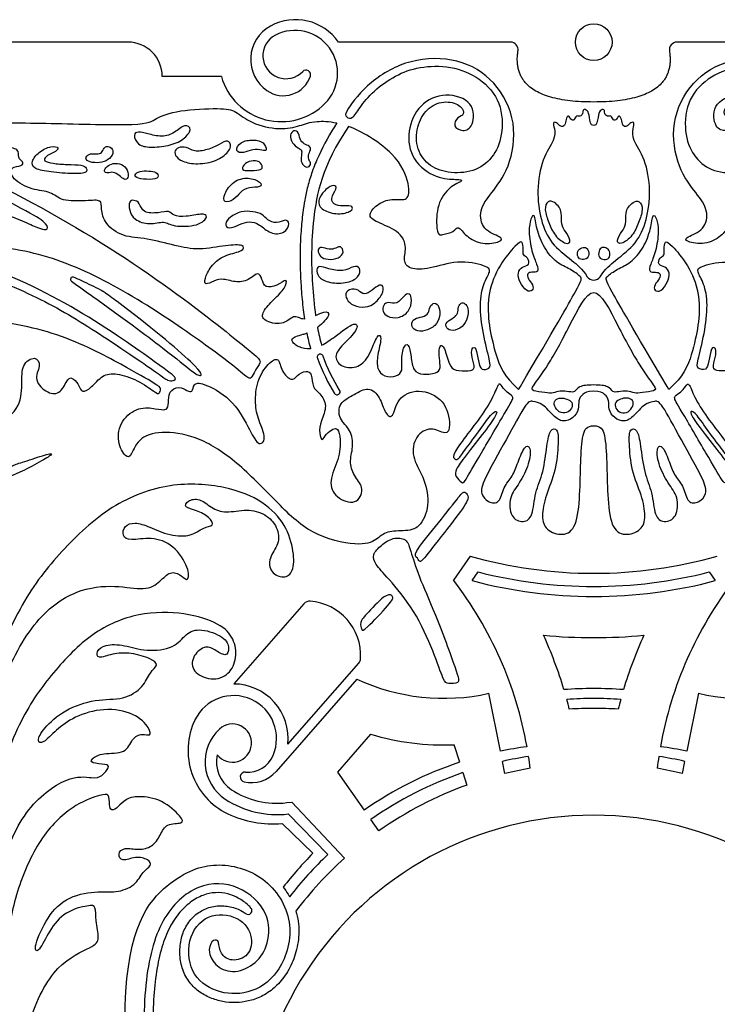
# Model space of a CAD drawing. Units: millimetres. Extents: x -114 to 113, y -105 to 112.
# Drawn here: x -10 to 9, y -67 to -41 of the extents above; entities that cross this region are included whole.
import ezdxf

# ---------------------------------------------------------------- set-up
doc = ezdxf.new("R2010")
doc.units = ezdxf.units.MM
doc.header["$MEASUREMENT"] = 0
doc.layers.add('Layer 03', color=5, linetype='Continuous', true_color=0x0000ff)

msp = doc.modelspace()

# ---------------------------------------------------------------- linework, layer by layer
at = {"layer": 'Layer 03'}
for p, q in [((-7.029, -41.476), (-11.183, -41.476)), ((3.247, -41.476), (-1.37, -41.476)), ((12.335, -41.476), (7.718, -41.476)), ((-4.518, -42.399), (-6.105, -42.399)), ((3.331, -50.667), (3.465, -50.798)), ((3.465, -50.798), (3.513, -50.717)), ((7.5, -50.798), (7.452, -50.717)), ((7.634, -50.667), (7.5, -50.798)), ((2.163, -55.274), (1.713, -55.918)), ((2.217, -55.934), (2.38, -55.701)), ((8.585, -55.701), (8.748, -55.934)), ((-2.302, -56.554), (-4.185, -58.708)), ((-2.731, -60.323), (-0.828, -58.146)), ((-0.883, -58.578), (-3.048, -61.055)), ((2.98, -60.514), (2.669, -58.959)), ((8.295, -58.959), (7.985, -60.514)), ((-0.511, -60.056), (-1.4, -61.073)), ((1.883, -60.81), (1.736, -60.34)), ((3.099, -61.112), (3.034, -60.785)), ((7.866, -61.112), (7.931, -60.785)), ((-1.4, -61.073), (-0.68, -62.094)), ((1.969, -61.086), (2.074, -61.422)), ((-2.76, -61.894), (-2.626, -61.878)), ((-2.626, -61.878), (-1.21, -63.386)), ((-1.655, -63.283), (-2.723, -62.197)), ((-0.287, -62.651), (-0.503, -62.344)), ((-2.888, -62.453), (-2.058, -63.254))]:
    msp.add_line(p, q, dxfattribs=at)
msp.add_circle((5.482, -41.476), 0.493, dxfattribs=at)
for centre, radius, start, end in [((-2.525, -42.281), 1.408, 34.9141, 118.7265), ((-2.712, -41.94), 1.019, 118.7265, 235.1678), ((-2.543, -42.309), 1.148, 315.2896, 117.1139), ((-7.029, -42.399), 0.923, 0, 90), ((-2.784, -41.839), 0.619, 117.1139, 316.6918), ((3.247, -41.681), 0.205, 351.0702, 90), ((7.718, -41.681), 0.205, 90, 188.9298), ((-2.243, -42.348), 0.123, 341.7644, 136.6918), ((-2.913, -41.943), 1.668, 195.8585, 315.2896), ((-2.855, -42.147), 0.767, 235.1678, 341.7644), ((-8.508, -47.845), 0.0616, 66.9288, 235.0661), ((5.482, -47.663), 0.205, 212.7604, 327.2396), ((-7.724, -48.222), 0.0616, 54.2678, 62.0444), ((1.473, -48.626), 3.752, 196.6986, 196.7687), ((-1.862, -49.933), 0.0803, 19.6015, 200.5031), ((-1.41, -50.861), 0.0824, 212.3785, 32.3785), ((5.482, -43.567), 12.169, 254.1713, 270), ((5.482, -43.567), 12.169, 270, 285.8287), ((5.482, -43.567), 12.524, 255.6575, 270), ((5.482, -43.567), 12.524, 270, 284.3425), ((-6.453, -62.203), 10.305, 10.1216, 37.5847), ((5.482, -43.567), 12.791, 255.2076, 270), ((5.482, -43.567), 12.791, 270, 284.7924), ((17.418, -62.203), 10.305, 142.4153, 169.8784), ((-2.147, -56.689), 0.205, 85.7613, 138.8474), ((-2.24, -57.944), 1.464, 356.9748, 85.7613), ((-6.453, -62.203), 11.627, 16.7154, 24.4058), ((5.482, -43.567), 13.897, 264.4347, 270), ((5.482, -43.567), 13.897, 270, 275.5653), ((17.418, -62.203), 11.627, 155.5942, 163.2846), ((-0.983, -58.011), 0.205, 318.8474, 356.9748), ((1.456, -53.532), 5.561, 245.134, 282.6061), ((9.509, -53.532), 5.561, 257.3939, 294.866), ((-4.188, -60.173), 1.464, 354.1069, 89.888), ((5.482, -70.849), 12.017, 90, 93.8176), ((5.482, -70.849), 12.017, 86.1824, 90), ((-4.188, -60.173), 1.153, 336.8595, 154.1543), ((5.482, -70.849), 11.75, 90, 93.5356), ((-6.453, -62.203), 11.627, 14.0288, 15.3695), ((5.482, -70.849), 11.75, 86.4644, 90), ((17.418, -62.203), 11.627, 164.6305, 165.9712), ((5.482, -70.849), 11.484, 90, 93.2728), ((5.482, -70.849), 11.484, 86.7272, 90), ((-3.528, -60.492), 1.885, 154.1543, 244.296), ((-3.755, -60.797), 1.2, 132.8274, 236.7534), ((-4.221, -60.295), 0.514, 217.3822, 132.8274), ((1.456, -53.532), 6.814, 253.2231, 272.3583), ((5.017, -70.26), 9.957, 97.6556, 101.8105), ((5.947, -70.26), 9.957, 78.1895, 82.3444), ((-3.754, -60.797), 0.895, 167.7494, 236.7534), ((-3.806, -60.336), 0.738, 265.2925, 336.8595), ((5.226, -70.548), 10.006, 98.5736, 102.6562), ((-6.453, -62.203), 10.305, 6.8658, 8.6492), ((17.418, -62.203), 10.305, 171.3508, 173.1342), ((5.739, -70.548), 10.006, 77.3438, 81.4264), ((-3.711, -60.476), 0.88, 257.0837, 318.8474), ((5.017, -70.26), 9.957, 108.3507, 124.9037), ((5.482, -70.849), 10.024, 99.7919, 103.7542), ((5.482, -70.849), 10.024, 76.2458, 80.2081), ((-3.877, -61.204), 0.133, 85.2925, 257.0836), ((5.226, -70.548), 10.006, 108.9934, 124.9302), ((-3.025, -59.684), 2.226, 236.7534, 276.8361), ((5.482, -70.849), 10.024, 109.8755, 125.135), ((-3.025, -59.684), 2.531, 236.7534, 276.8361), ((-3.146, -59.697), 2.768, 244.296, 275.3294), ((5.482, -71.436), 9.205, 90, 203.8821), ((5.482, -71.436), 9.205, 336.1179, 90), ((5.017, -70.26), 9.957, 135.2842, 142.24), ((5.226, -70.548), 10.006, 133.4476, 142.2423), ((5.482, -70.849), 10.024, 131.8811, 142.9497), ((-3.798, -64.792), 0.103, 233.5988, 42.3575)]:
    msp.add_arc(centre, radius, start, end, dxfattribs=at)
for points, degree in [([(5.482, -43.084), (3.234, -43.084), (3.449, -41.713)], 2), ([(7.515, -41.713), (7.731, -43.084), (5.482, -43.084)], 2), ([(-4.288, -49.331), (-4.82, -48.907), (-6.712, -47.42), (-10.573, -45.181), (-14.226, -43.619), (-18.532, -42.84), (-22.729, -42.319), (-27.996, -42.941), (-31.575, -44.031), (-35.671, -44.667), (-37.684, -44.027), (-37.99, -43.363), (-37.774, -42.659), (-37.287, -42.524), (-37.341, -42.281), (-38.044, -42.524), (-38.45, -43.227), (-38.261, -44.282), (-37.424, -44.781), (-36.839, -44.879), (-36.894, -44.962), (-37.089, -44.962), (-37.41, -45.157), (-37.354, -45.255), (-36.936, -45.576), (-36.003, -45.617), (-35.236, -45.185), (-34.456, -44.698), (-33.536, -44.586), (-33.383, -44.725), (-33.536, -44.851), (-34.261, -44.893), (-35.055, -45.394), (-35.348, -46.049), (-35.389, -46.593), (-35.236, -46.635), (-35.069, -46.314), (-34.734, -46.161), (-34.233, -46.495), (-33.717, -46.384), (-33.341, -45.966), (-33.16, -46.147), (-33.202, -46.398), (-32.979, -46.509), (-32.993, -46.37), (-32.811, -46.133), (-32.547, -46.049), (-32.505, -45.687), (-31.92, -44.903), (-30.288, -44.059), (-28.523, -43.508), (-26.013, -43.037), (-23.459, -42.734), (-21.034, -42.804), (-20.968, -42.891), (-21.648, -42.944), (-23.365, -43.059), (-27.412, -43.51), (-30.01, -44.462), (-32.478, -46.183), (-32.989, -46.834), (-33.036, -47.748), (-32.865, -48.058), (-32.71, -48.027), (-32.819, -47.624), (-32.586, -46.942), (-31.998, -46.586), (-31.75, -46.493), (-31.471, -46.818), (-30.928, -46.725), (-30.603, -46.353), (-30.494, -45.888), (-30.215, -45.315), (-29.812, -44.927), (-29.642, -44.85), (-29.657, -45.067), (-30.045, -45.423), (-30.262, -45.966), (-30.231, -46.415), (-30.107, -46.415), (-29.921, -46.214), (-29.456, -46.276), (-28.898, -46.043), (-28.666, -45.516), (-28.418, -44.927), (-27.906, -44.307), (-27.364, -43.92), (-26.79, -43.749), (-26.821, -43.935), (-27.55, -44.369), (-28.123, -44.989), (-28.201, -45.64), (-28.108, -45.826), (-27.875, -45.547), (-27.658, -45.485), (-27.1, -45.594), (-26.852, -45.222), (-26.806, -44.943), (-26.666, -45.067), (-26.615, -45.347), (-26.128, -45.237), (-25.611, -44.72), (-24.748, -43.872), (-23.556, -43.417), (-22.41, -43.213), (-21.04, -43.113), (-19.846, -43.058), (-18.168, -43.174), (-16.832, -43.38), (-16.244, -43.571), (-16.53, -43.603), (-17.834, -43.651), (-19.393, -43.587), (-21.684, -43.81), (-23.625, -44.669), (-25.051, -46.086), (-25.341, -47.25), (-25.164, -47.896), (-24.647, -48.138), (-24.194, -47.977), (-24.081, -47.686), (-24.259, -47.476), (-24.469, -47.653), (-24.614, -47.847), (-24.921, -47.75), (-24.97, -47.395), (-24.76, -46.975), (-24.113, -46.716), (-23.742, -46.248), (-23.823, -46.555), (-23.855, -46.894), (-23.677, -47.169), (-23.596, -46.91), (-23.419, -46.636), (-22.902, -46.587), (-22.675, -46.07), (-22.546, -45.311), (-21.981, -44.745), (-21.496, -44.664), (-21.48, -44.907), (-22.11, -45.198), (-22.385, -45.731), (-22.465, -46.264), (-22.304, -46.732), (-21.981, -46.813), (-21.981, -46.716), (-21.948, -46.393), (-21.577, -46.393), (-21.383, -46.49), (-21.108, -46.28), (-20.947, -46.167), (-20.833, -46.296), (-20.817, -46.619), (-20.72, -46.603), (-20.203, -46.393), (-19.702, -45.795), (-19.395, -45.02), (-18.541, -44.321), (-17.172, -43.925), (-15.803, -43.907), (-13.984, -44.207), (-11.678, -45.02), (-9.834, -45.962), (-9.219, -46.308), (-9.142, -46.519), (-9.371, -46.521), (-10.391, -45.999), (-13.037, -45.392), (-14.944, -45.415), (-17.065, -45.892), (-18.972, -46.965), (-19.949, -48.276), (-20.045, -48.919), (-19.806, -48.776), (-19.592, -48.419), (-18.996, -48.443), (-18.4, -48.18), (-18.066, -47.513), (-17.756, -47.132), (-17.59, -47.155), (-17.756, -47.441), (-17.947, -47.751), (-17.995, -48.252), (-17.876, -48.276), (-16.97, -47.99), (-16.541, -47.322), (-16.04, -46.536), (-14.991, -45.964), (-13.847, -45.964), (-13.609, -46.178), (-13.966, -46.321), (-15.015, -46.369), (-15.85, -47.108), (-16.255, -47.942), (-16.35, -48.347), (-15.969, -48.18), (-15.659, -48.228), (-15.015, -48.609), (-14.062, -48.419), (-13.323, -47.727), (-12.06, -46.917), (-10.034, -46.941), (-8.079, -47.584), (-5.962, -48.862), (-4.239, -50.11), (-3.806, -50.51), (-3.714, -50.51), (-3.623, -50.304), (-3.44, -50.065), (-3.52, -49.962), (-3.756, -49.755), (-4.288, -49.331)], 3), ([(-6.49, -43.937), (-6.381, -43.965), (-6.112, -44.04), (-5.765, -43.917), (-5.496, -43.659), (-5.283, -43.804), (-5.518, -44.096), (-5.933, -44.275), (-6.437, -44.309), (-6.774, -44.253), (-6.897, -43.939), (-6.762, -43.872), (-6.598, -43.909), (-6.49, -43.937)], 3), ([(-2.469, -43.887), (-2.435, -43.928), (-2.415, -44.093), (-2.299, -44.217), (-2.137, -44.263), (-2.106, -44.363), (-2.198, -44.518), (-2.167, -44.657), (-2.098, -44.726), (-2.175, -44.858), (-2.33, -44.796), (-2.399, -44.634), (-2.337, -44.394), (-2.407, -44.34), (-2.584, -44.24), (-2.693, -44.016), (-2.615, -43.846), (-2.502, -43.846), (-2.469, -43.887)], 3), ([(-5.466, -44.305), (-5.395, -44.327), (-5.261, -44.432), (-4.891, -44.376), (-4.554, -44.219), (-4.342, -44.073), (-4.218, -44.275), (-4.442, -44.567), (-4.891, -44.746), (-5.406, -44.746), (-5.709, -44.611), (-5.799, -44.421), (-5.686, -44.298), (-5.537, -44.283), (-5.466, -44.305)], 3), ([(-3.925, -44.438), (-3.845, -44.425), (-3.68, -44.342), (-3.411, -44.376), (-3.277, -44.41), (-3.366, -44.152), (-3.647, -44.085), (-4.028, -44.141), (-4.162, -44.421), (-4.005, -44.451), (-3.925, -44.438)], 3), ([(-9.098, -44.288), (-9.197, -44.307), (-9.433, -44.418), (-9.628, -44.688), (-9.582, -44.865), (-9.2, -44.958), (-8.53, -45.014), (-8.112, -45.004), (-8.13, -44.846), (-8.233, -44.772), (-8.661, -44.763), (-9.061, -44.735), (-9.303, -44.669), (-9.256, -44.548), (-9.014, -44.446), (-8.837, -44.307), (-8.999, -44.269), (-9.098, -44.288)], 3), ([(-7.667, -44.325), (-7.692, -44.359), (-7.724, -44.465), (-7.859, -44.483), (-8.036, -44.459), (-8.182, -44.556), (-8.127, -44.691), (-7.846, -44.727), (-7.602, -44.678), (-7.425, -44.52), (-7.419, -44.324), (-7.578, -44.263), (-7.643, -44.292), (-7.667, -44.325)], 3), ([(-3.903, -44.766), (-3.86, -44.72), (-3.725, -44.645), (-3.479, -44.667), (-3.389, -44.847), (-3.479, -44.914), (-3.781, -44.925), (-3.983, -44.925), (-3.946, -44.813), (-3.903, -44.766)], 3), ([(-7.564, -44.988), (-7.519, -44.986), (-7.425, -44.941), (-7.254, -45.057), (-7.126, -45.179), (-7.004, -45.148), (-7.028, -44.898), (-7.181, -44.739), (-7.437, -44.721), (-7.596, -44.807), (-7.694, -44.953), (-7.608, -44.99), (-7.564, -44.988)], 3), ([(-6.412, -44.944), (-6.485, -44.935), (-6.656, -44.922), (-6.851, -45.008), (-6.833, -45.124), (-6.534, -45.167), (-6.186, -45.161), (-6.216, -44.977), (-6.338, -44.953), (-6.412, -44.944)], 3), ([(-4.196, -45.7), (-4.12, -45.647), (-4.018, -45.493), (-3.786, -45.36), (-3.434, -45.382), (-3.434, -45.239), (-3.786, -45.085), (-4.205, -45.195), (-4.458, -45.559), (-4.469, -45.812), (-4.271, -45.753), (-4.196, -45.7)], 3), ([(-1.444, -45.42), (-1.466, -45.485), (-1.618, -45.692), (-1.455, -45.879), (-1.186, -45.871), (-0.982, -45.863), (-0.991, -46.018), (-1.382, -46.123), (-1.821, -45.993), (-1.969, -45.749), (-1.699, -45.39), (-1.487, -45.301), (-1.422, -45.355), (-1.444, -45.42)], 3), ([(-6.723, -45.816), (-6.683, -45.877), (-6.633, -46.07), (-6.192, -46.07), (-5.902, -45.982), (-5.826, -46.146), (-5.474, -46.171), (-5.032, -46.07), (-4.843, -46.133), (-5.108, -46.423), (-5.852, -46.436), (-6.028, -46.259), (-6.444, -46.398), (-6.872, -46.247), (-6.998, -45.982), (-6.998, -45.743), (-6.872, -45.705), (-6.763, -45.755), (-6.723, -45.816)], 3), ([(4.628, -46.358), (4.643, -46.443), (4.713, -46.54), (4.891, -46.816), (4.77, -46.937), (4.421, -46.678), (4.275, -46.321), (4.145, -45.964), (4.243, -45.713), (4.437, -45.77), (4.561, -45.911), (4.626, -46.032), (4.614, -46.273), (4.628, -46.358)], 3), ([(6.337, -46.358), (6.322, -46.443), (6.252, -46.54), (6.073, -46.816), (6.195, -46.937), (6.544, -46.678), (6.69, -46.321), (6.82, -45.964), (6.722, -45.713), (6.528, -45.77), (6.404, -45.911), (6.339, -46.032), (6.351, -46.273), (6.337, -46.358)], 3), ([(-4.273, -46.175), (-4.197, -46.117), (-3.985, -45.999), (-3.665, -46.021), (-3.401, -46.087), (-3.291, -46.253), (-3.037, -46.363), (-2.784, -46.219), (-2.663, -46.319), (-2.806, -46.627), (-3.214, -46.638), (-3.489, -46.352), (-3.775, -46.275), (-4.018, -46.363), (-4.337, -46.517), (-4.436, -46.352), (-4.348, -46.234), (-4.273, -46.175)], 3), ([(3.513, -50.717), (4.431, -49.168), (5.171, -47.875), (5.171, -47.796), (4.847, -47.554), (4.493, -47.426), (4.129, -46.993), (3.941, -46.484), (3.891, -46.041), (3.793, -46.208), (3.724, -46.524), (3.812, -47.124), (3.97, -47.459), (4.009, -47.656), (3.812, -47.647), (3.684, -47.676), (3.704, -47.824), (3.862, -47.991), (3.862, -48.159), (3.675, -48.188), (3.487, -47.913), (3.428, -47.666), (3.556, -47.489), (3.773, -47.479), (3.714, -47.243), (3.576, -47.213), (3.596, -47.046), (3.576, -46.79), (3.418, -46.888), (2.936, -47.45), (2.633, -48.205), (2.643, -48.986), (2.811, -49.738), (3.003, -50.348), (3.331, -50.667)], 3), ([(7.452, -50.717), (6.534, -49.168), (5.794, -47.875), (5.794, -47.796), (6.118, -47.554), (6.472, -47.426), (6.836, -46.993), (7.024, -46.484), (7.074, -46.041), (7.172, -46.208), (7.241, -46.524), (7.152, -47.124), (6.995, -47.459), (6.955, -47.656), (7.152, -47.647), (7.28, -47.676), (7.261, -47.824), (7.103, -47.991), (7.103, -48.159), (7.29, -48.188), (7.477, -47.913), (7.537, -47.666), (7.408, -47.489), (7.192, -47.479), (7.251, -47.243), (7.389, -47.213), (7.369, -47.046), (7.389, -46.79), (7.546, -46.888), (8.029, -47.45), (8.331, -48.205), (8.321, -48.986), (8.153, -49.738), (7.961, -50.348), (7.634, -50.667)], 3), ([(-1.821, -46.987), (-1.765, -46.99), (-1.615, -47.065), (-1.436, -47.005), (-1.311, -46.934), (-1.21, -47.113), (-1.347, -47.285), (-1.674, -47.327), (-1.871, -47.244), (-1.948, -47.047), (-1.877, -46.984), (-1.821, -46.987)], 3), ([(5.327, -47.052), (5.305, -47.008), (5.24, -46.97), (5.078, -47.018), (5.029, -47.164), (5.086, -47.318), (5.248, -47.318), (5.37, -47.237), (5.348, -47.097), (5.327, -47.052)], 3), ([(5.638, -47.052), (5.66, -47.008), (5.725, -46.97), (5.887, -47.018), (5.936, -47.164), (5.879, -47.318), (5.717, -47.318), (5.595, -47.237), (5.617, -47.097), (5.638, -47.052)], 3), ([(-1.634, -47.56), (-1.523, -47.589), (-1.23, -47.649), (-0.956, -47.47), (-0.772, -47.518), (-0.801, -47.792), (-1.17, -47.964), (-1.682, -47.94), (-1.938, -47.768), (-1.968, -47.571), (-1.896, -47.47), (-1.746, -47.53), (-1.634, -47.56)], 3), ([(-0.896, -48.114), (-0.823, -48.138), (-0.737, -48.265), (-0.515, -48.197), (-0.312, -47.988), (-0.146, -47.994), (-0.176, -48.241), (-0.423, -48.542), (-0.737, -48.616), (-1.05, -48.524), (-1.186, -48.333), (-1.174, -48.124), (-0.968, -48.091), (-0.896, -48.114)], 3), ([(-0.027, -48.469), (0.036, -48.469), (0.203, -48.531), (0.389, -48.273), (0.532, -48.202), (0.618, -48.381), (0.532, -48.724), (0.231, -48.91), (-0.083, -48.846), (-0.191, -48.71), (-0.176, -48.531), (-0.091, -48.469), (-0.027, -48.469)], 3), ([(5.482, -50.681), (5.304, -50.681), (5.074, -50.707), (4.969, -50.884), (4.845, -50.866), (4.563, -50.822), (4.396, -50.91), (4.202, -50.892), (3.805, -50.84), (3.814, -50.751), (4.237, -50.205), (4.819, -49.147), (5.277, -48.194), (5.482, -48.194)], 3), ([(5.482, -48.194), (5.688, -48.194), (6.146, -49.147), (6.728, -50.205), (7.151, -50.751), (7.16, -50.84), (6.763, -50.892), (6.569, -50.91), (6.402, -50.822), (6.119, -50.866), (5.996, -50.884), (5.89, -50.707), (5.661, -50.681), (5.482, -50.681)], 3), ([(1.09, -48.585), (1.065, -48.638), (1.06, -48.756), (0.89, -48.863), (0.648, -48.884), (0.562, -49.062), (0.676, -49.24), (0.947, -49.247), (1.245, -49.098), (1.359, -48.849), (1.345, -48.571), (1.21, -48.443), (1.115, -48.533), (1.09, -48.585)], 3), ([(1.855, -48.584), (1.84, -48.635), (1.836, -48.772), (1.737, -48.871), (1.51, -48.984), (1.503, -49.154), (1.687, -49.253), (1.97, -49.133), (2.105, -48.878), (2.119, -48.616), (2.027, -48.481), (1.921, -48.467), (1.869, -48.533), (1.855, -48.584)], 3), ([(-1.938, -49.133), (-1.906, -49.304), (-1.869, -49.467), (-1.824, -49.615)], 3), ([(-2.224, -49.285), (-2.196, -49.426), (-2.162, -49.566), (-2.121, -49.704)], 3), ([(-1.341, -50.817), (-1.507, -50.554), (-1.67, -50.233), (-1.787, -49.906)], 3), ([(-4.1, -52.786), (-3.752, -53.08), (-3.02, -53.836), (-2.133, -54.723), (-0.79, -55.034), (-0.326, -54.839), (-0.101, -54.584), (0.453, -54.614), (0.858, -54.51), (1.097, -53.82), (0.918, -53.131), (0.573, -52.607), (0.678, -52.038), (1.113, -51.777), (1.531, -52.046), (1.651, -51.822), (1.516, -51.061), (0.755, -50.747), (0.187, -51.031), (0.098, -51.613), (-0.126, -51.464), (-0.246, -51.001), (-0.559, -50.702), (-0.948, -50.941), (-1.366, -51.15), (-1.381, -51.598), (-1.022, -51.882), (-0.962, -52.345), (-1.097, -52.778), (-0.933, -53.166), (-0.664, -53.45), (-0.873, -53.927), (-1.47, -53.718), (-1.649, -53.27), (-1.351, -52.673), (-1.301, -52.107), (-1.394, -51.826), (-1.506, -51.854), (-1.712, -51.976), (-1.805, -52.228), (-1.899, -51.985), (-1.854, -51.656), (-1.655, -51.231), (-1.869, -50.885), (-2.08, -50.764), (-2.074, -50.365), (-2.231, -50.279), (-2.505, -50.424), (-2.603, -50.603), (-2.923, -50.328), (-2.958, -49.91), (-3.256, -50.079), (-3.571, -50.557), (-3.624, -51.195), (-3.528, -51.616), (-3.284, -52.152), (-3.533, -52.353), (-3.768, -51.844), (-4.234, -51.019), (-5.067, -50.593), (-5.267, -50.644), (-5.292, -50.895), (-5.425, -50.839), (-5.653, -50.703), (-5.937, -50.847), (-5.93, -51.176), (-5.971, -51.376), (-6.263, -51.319), (-6.731, -51.254), (-7.229, -51.611), (-7.337, -52.222), (-7.068, -52.65), (-6.945, -52.606), (-6.735, -52.055), (-6.05, -51.901), (-5.11, -52.072), (-4.448, -52.492), (-4.1, -52.786)], 3), ([(-1.937, -49.961), (-1.814, -50.293), (-1.641, -50.652), (-1.48, -50.906)], 3), ([(3.103, -51.42), (2.943, -51.691), (2.402, -52.619), (1.988, -53.324), (1.962, -53.315), (1.759, -53.139), (1.759, -52.963), (2.006, -52.628), (2.596, -51.879), (2.887, -51.464), (2.887, -51.359), (2.737, -51.429), (2.402, -51.932), (1.971, -52.487), (1.829, -52.716), (1.724, -52.654), (1.688, -52.557), (2.015, -52.09), (2.517, -51.456), (2.825, -50.927), (2.94, -50.565), (3.046, -50.777), (3.187, -50.909), (3.363, -50.997), (3.263, -51.15), (3.103, -51.42)], 3), ([(7.862, -51.42), (8.022, -51.691), (8.562, -52.619), (8.977, -53.324), (9.003, -53.315), (9.206, -53.139), (9.206, -52.963), (8.959, -52.628), (8.368, -51.879), (8.078, -51.464), (8.078, -51.359), (8.227, -51.429), (8.562, -51.932), (8.994, -52.487), (9.135, -52.716), (9.241, -52.654), (9.276, -52.557), (8.95, -52.09), (8.448, -51.456), (8.139, -50.927), (8.025, -50.565), (7.919, -50.777), (7.778, -50.909), (7.602, -50.997), (7.702, -51.15), (7.862, -51.42)], 3), ([(5.482, -50.851), (5.313, -50.851), (5.171, -50.927), (5.062, -51.09), (5.095, -51.329), (4.943, -51.58), (4.649, -51.688), (4.409, -51.536), (4.116, -51.166), (3.822, -51.112), (3.691, -51.112), (3.147, -52.124), (2.483, -53.299), (2.44, -53.603), (2.636, -53.843), (2.973, -53.876), (3.049, -53.408), (3.31, -53.136), (3.441, -52.777), (3.626, -52.287), (3.8, -52.319), (3.767, -52.787), (3.485, -53.342), (3.202, -53.669), (3.234, -54.256), (3.604, -54.398), (3.854, -54.224), (3.898, -53.549), (4.137, -53.059), (4.224, -52.254), (4.311, -51.852), (4.518, -51.83), (4.54, -52.189), (4.475, -52.994), (4.181, -53.647), (4.072, -54.235), (4.181, -54.583), (4.66, -54.757), (5.03, -54.528), (5.117, -53.625), (5.128, -52.744), (5.171, -51.95), (5.302, -51.775), (5.482, -51.775)], 3), ([(5.482, -51.775), (5.663, -51.775), (5.794, -51.95), (5.837, -52.744), (5.848, -53.625), (5.935, -54.528), (6.305, -54.757), (6.784, -54.583), (6.893, -54.235), (6.784, -53.647), (6.49, -52.994), (6.425, -52.189), (6.447, -51.83), (6.653, -51.852), (6.74, -52.254), (6.827, -53.059), (7.067, -53.549), (7.11, -54.224), (7.361, -54.398), (7.731, -54.256), (7.763, -53.669), (7.48, -53.342), (7.197, -52.787), (7.165, -52.319), (7.339, -52.287), (7.524, -52.777), (7.654, -53.136), (7.916, -53.408), (7.992, -53.876), (8.329, -53.843), (8.525, -53.603), (8.481, -53.299), (7.818, -52.124), (7.274, -51.112), (7.143, -51.112), (6.849, -51.166), (6.555, -51.536), (6.316, -51.688), (6.022, -51.58), (5.87, -51.329), (5.902, -51.09), (5.794, -50.927), (5.652, -50.851), (5.482, -50.851)], 3), ([(4.763, -51.062), (4.709, -51.042), (4.599, -51.013), (4.414, -51.084), (4.414, -51.241), (4.542, -51.427), (4.764, -51.448), (4.906, -51.313), (4.921, -51.134), (4.816, -51.082), (4.763, -51.062)], 3), ([(6.202, -51.062), (6.256, -51.042), (6.365, -51.013), (6.551, -51.084), (6.551, -51.241), (6.422, -51.427), (6.201, -51.448), (6.058, -51.313), (6.044, -51.134), (6.149, -51.082), (6.202, -51.062)], 3), ([(-10.18, -52.928), (-10.2, -52.968), (-10.266, -53.08), (-10.248, -53.145), (-9.988, -53.069), (-9.356, -52.724), (-9.028, -52.537), (-9.113, -52.503), (-9.791, -52.735), (-10.141, -52.836), (-10.159, -52.887), (-10.18, -52.928)], 3), ([(1.802, -53.761), (1.672, -53.925), (1.229, -54.505), (0.598, -55.241), (0.768, -55.323), (0.807, -55.464), (0.922, -55.349), (1.677, -54.377), (2.163, -53.737), (2.086, -53.622), (2.009, -53.52), (1.932, -53.596), (1.802, -53.761)], 3), ([(1.751, -58.24), (1.636, -57.908), (1.192, -56.713), (0.768, -55.805), (0.55, -55.078), (0.465, -54.8), (0.089, -54.763), (-0.226, -54.981), (-0.48, -55.236), (-0.395, -55.49), (-0.08, -55.817), (0.683, -56.713), (1.204, -57.888), (1.458, -58.663), (1.555, -58.7), (1.882, -58.7), (1.866, -58.571), (1.751, -58.24)], 3), ([(-0.11, -56.347), (0.014, -56.27), (0.116, -56.372), (0.065, -56.5), (-0.703, -57.306), (-0.741, -57.268), (-0.818, -57.063), (-0.626, -56.833), (-0.234, -56.424), (-0.11, -56.347)], 3)]:
    msp.add_open_spline(points, degree=degree, dxfattribs=at)
for points, knots in [([(-1.103, -43.25), (-1, -43.087), (-0.556, -42.518), (0.545, -41.9), (1.862, -41.887), (2.869, -42.491), (3.447, -43.633), (3.232, -44.896), (2.708, -45.554), (2.391, -45.986), (2.485, -46.528), (3.037, -46.715), (3.024, -46.838), (2.487, -46.924), (2.041, -46.698), (1.835, -46.367), (1.741, -46.584), (1.485, -46.625), (1.301, -46.678), (1.243, -46.344), (1.287, -45.741), (1.686, -45.296), (2.023, -45.193), (1.838, -45.152), (1.274, -45.162), (0.575, -44.659), (0.452, -43.859), (0.781, -43.122), (1.499, -42.804), (2.3, -43.071), (2.259, -43.769), (1.961, -43.892), (1.684, -43.738), (1.828, -43.471), (2.023, -43.44), (1.961, -43.184), (1.52, -43.027), (1.031, -43.201), (0.74, -43.669), (0.682, -44.285), (1.011, -44.798), (1.546, -45.003), (2.27, -44.982), (2.782, -44.6), (3.049, -44.015), (3.025, -43.075), (2.446, -42.418), (1.648, -42.098), (0.781, -42.126), (0.155, -42.357), (-0.437, -42.779), (-0.833, -43.261), (-0.988, -43.55), (-1.173, -43.498), (-1.206, -43.413), (-1.103, -43.25)], [0, 0, 0, 0, 0.314098, 0.628196, 0.942295, 1.256393, 1.570491, 1.884589, 2.198687, 2.512786, 2.826884, 3.140982, 3.45508, 3.769178, 4.083276, 4.397375, 4.711473, 5.025571, 5.1512, 5.339669, 5.653767, 5.967866, 6.281964, 6.596062, 6.91016, 7.224258, 7.538357, 7.852455, 8.166553, 8.480651, 8.794749, 9.108847, 9.422946, 9.737044, 10.051142, 10.36524, 10.679338, 10.993437, 11.307535, 11.621633, 11.935731, 12.249829, 12.563928, 12.878026, 13.192124, 13.506222, 13.82032, 14.134418, 14.448517, 14.762615, 15.076713, 15.390811, 15.704909, 16.019008, 16.333106, 16.333106, 16.333106, 16.333106]), ([(12.068, -43.25), (11.965, -43.087), (11.521, -42.518), (10.419, -41.9), (9.103, -41.887), (8.095, -42.491), (7.518, -43.633), (7.733, -44.896), (8.257, -45.554), (8.574, -45.986), (8.48, -46.528), (7.928, -46.715), (7.941, -46.838), (8.477, -46.924), (8.923, -46.698), (9.13, -46.367), (9.223, -46.584), (9.48, -46.625), (9.664, -46.678), (9.722, -46.344), (9.678, -45.741), (9.279, -45.296), (8.942, -45.193), (9.126, -45.152), (9.691, -45.162), (10.389, -44.659), (10.513, -43.859), (10.184, -43.122), (9.465, -42.804), (8.665, -43.071), (8.706, -43.769), (9.004, -43.892), (9.281, -43.738), (9.137, -43.471), (8.942, -43.44), (9.004, -43.184), (9.445, -43.027), (9.934, -43.201), (10.224, -43.669), (10.282, -44.285), (9.954, -44.798), (9.419, -45.003), (8.695, -44.982), (8.183, -44.6), (7.916, -44.015), (7.94, -43.075), (8.519, -42.418), (9.316, -42.098), (10.184, -42.126), (10.81, -42.357), (11.402, -42.779), (11.798, -43.261), (11.952, -43.55), (12.138, -43.498), (12.17, -43.413), (12.068, -43.25)], [0, 0, 0, 0, 0.314098, 0.628196, 0.942295, 1.256393, 1.570491, 1.884589, 2.198687, 2.512786, 2.826884, 3.140982, 3.45508, 3.769178, 4.083276, 4.397375, 4.711473, 5.025571, 5.1512, 5.339669, 5.653767, 5.967866, 6.281964, 6.596062, 6.91016, 7.224258, 7.538357, 7.852455, 8.166553, 8.480651, 8.794749, 9.108847, 9.422946, 9.737044, 10.051142, 10.36524, 10.679338, 10.993437, 11.307535, 11.621633, 11.935731, 12.249829, 12.563928, 12.878026, 13.192124, 13.506222, 13.82032, 14.134418, 14.448517, 14.762615, 15.076713, 15.390811, 15.704909, 16.019008, 16.333106, 16.333106, 16.333106, 16.333106]), ([(-2.288, -48.91), (-2.315, -48.911), (-2.417, -48.9), (-2.558, -48.772), (-2.866, -49.102), (-3.412, -48.963), (-3.443, -48.723), (-3.098, -48.378), (-2.791, -48.074), (-2.733, -47.794), (-3.014, -48.026), (-3.361, -48.084), (-3.419, -47.843), (-3.526, -47.62), (-3.777, -47.881), (-4.144, -47.939), (-4.521, -47.794), (-4.791, -47.939), (-4.994, -47.997), (-4.947, -47.764), (-4.749, -47.408), (-4.393, -47.171), (-3.906, -47.092), (-3.892, -46.907), (-4.352, -46.921), (-5.135, -47.07), (-5.733, -46.951), (-6.534, -46.73), (-7.165, -46.719), (-7.662, -46.355), (-7.754, -45.928), (-7.716, -45.699), (-8.109, -45.735), (-8.837, -45.759), (-9.075, -45.473), (-9.588, -45.461), (-10.172, -45.151), (-10.19, -44.803), (-9.853, -44.815), (-9.828, -44.683), (-9.991, -44.598), (-9.931, -44.333), (-10.341, -44.285), (-11.401, -44.369), (-12.016, -44.321), (-12.112, -43.96), (-12.172, -43.827), (-12.931, -43.731), (-13.449, -43.466), (-13.506, -43.345), (-12.621, -43.357), (-12.079, -43.454), (-11.116, -43.643), (-9.238, -43.643), (-6.485, -43.735), (-6.347, -43.529), (-5.7, -43.295), (-4.489, -43.24), (-4.131, -43.308), (-3.745, -43.666), (-2.934, -43.847), (-2.383, -43.723), (-2.078, -43.589), (-1.628, -43.599), (-1.414, -43.646)], [107.121302, 107.121302, 107.121302, 107.121302, 107.203438, 107.445073, 107.686708, 107.928343, 108.169978, 108.411613, 108.653248, 108.894883, 109.136518, 109.378153, 109.619788, 109.861423, 110.103058, 110.344693, 110.586328, 110.827963, 111.069598, 111.311233, 111.552868, 111.794503, 112.036138, 112.277773, 112.519408, 112.761044, 113.002679, 113.244314, 113.485949, 113.727584, 113.969219, 114.210854, 114.452489, 114.694124, 114.935759, 115.177394, 115.419029, 115.660664, 115.902299, 116.143934, 116.385569, 116.627204, 116.868839, 117.110474, 117.352109, 117.593744, 117.835379, 118.077014, 118.318649, 118.560284, 118.801919, 119.043554, 119.285189, 119.526824, 119.768459, 120.010094, 120.251729, 120.493364, 120.734999, 120.976634, 121.218269, 121.459904, 121.701539, 121.860446, 121.860446, 121.860446, 121.860446]), ([(5.482, -43.716), (5.39, -43.716), (5.368, -43.471), (5.327, -43.295), (5.177, -43.268), (5.205, -43.39), (5.11, -43.499), (5.014, -43.417), (4.96, -43.594), (4.865, -43.567), (4.811, -43.417), (4.729, -43.539), (4.716, -43.73), (4.593, -43.757), (4.485, -43.621), (4.376, -43.621), (4.43, -43.784), (4.457, -44.083), (4.091, -44.586), (3.941, -45.469), (4.05, -46.27), (4.322, -46.895), (4.826, -47.274), (5.177, -47.568), (5.31, -47.774)], [53.036229, 53.036229, 53.036229, 53.036229, 53.206299, 53.376368, 53.546437, 53.716507, 53.886576, 54.056645, 54.226714, 54.396784, 54.566853, 54.736922, 54.906992, 55.077061, 55.24713, 55.417199, 55.587269, 55.757338, 55.927407, 56.097477, 56.267546, 56.437615, 56.607685, 56.72463, 56.72463, 56.72463, 56.72463]), ([(5.655, -47.774), (5.788, -47.568), (6.139, -47.274), (6.643, -46.895), (6.915, -46.27), (7.024, -45.469), (6.874, -44.586), (6.507, -44.083), (6.535, -43.784), (6.589, -43.621), (6.48, -43.621), (6.372, -43.757), (6.249, -43.73), (6.236, -43.539), (6.154, -43.417), (6.1, -43.567), (6.005, -43.594), (5.95, -43.417), (5.855, -43.499), (5.76, -43.39), (5.787, -43.268), (5.638, -43.295), (5.597, -43.471), (5.575, -43.716), (5.482, -43.716)], [56.924434, 56.924434, 56.924434, 56.924434, 57.041379, 57.211448, 57.381517, 57.551586, 57.721656, 57.891725, 58.061794, 58.231864, 58.401933, 58.572002, 58.742071, 58.912141, 59.08221, 59.252279, 59.422349, 59.592418, 59.762487, 59.932556, 60.102626, 60.272695, 60.442764, 60.612834, 60.612834, 60.612834, 60.612834]), ([(-1.414, -43.646), (-1.597, -43.928), (-1.839, -44.355), (-2.077, -44.937), (-2.199, -45.335), (-2.28, -45.704), (-2.339, -46.104), (-2.385, -46.573), (-2.409, -47.113), (-2.4, -47.633), (-2.371, -48.146), (-2.334, -48.559), (-2.3, -48.827), (-2.288, -48.91)], [104.458434, 104.458434, 104.458434, 104.458434, 104.949682, 105.174174, 105.375885, 105.558572, 105.725193, 105.966905, 106.247247, 106.514808, 106.727291, 106.998173, 107.121302, 107.121302, 107.121302, 107.121302]), ([(-1.104, -43.739), (-1.815, -44.806), (-2.113, -46.325), (-2.104, -47.668), (-2.026, -48.54), (-1.989, -48.813)], [203.794704, 203.794704, 203.794704, 203.794704, 204.793527, 205.79235, 206.27804, 206.27804, 206.27804, 206.27804]), ([(-1.824, -49.615), (-1.709, -49.555), (-1.412, -49.346), (-0.871, -48.927), (-0.836, -49.202), (-1.271, -49.602), (-1.523, -49.923), (-1.283, -50.232), (-0.824, -50.222), (-0.532, -49.91), (-0.318, -49.268), (-0.191, -49.382), (-0.336, -49.892), (-0.346, -50.256), (-0.149, -50.474), (0.205, -50.464), (0.361, -50.287), (0.309, -50.1), (0.361, -49.632), (0.517, -49.54), (0.579, -49.917), (0.631, -50.319), (0.881, -50.412), (1.339, -50.365), (1.369, -50.171), (1.327, -49.9), (1.338, -49.585), (1.472, -49.626), (1.606, -50.183), (1.742, -50.296), (2.151, -50.316), (2.317, -50.254), (2.202, -49.935), (2.192, -49.665), (2.327, -49.654), (2.389, -50.06), (2.452, -50.31), (2.712, -50.237), (2.712, -50.091), (2.571, -49.566), (2.52, -49.301), (2.469, -49.035), (2.407, -48.498), (2.512, -47.938), (2.731, -47.623), (2.641, -47.483), (1.815, -47.309), (1.054, -47.587), (0.512, -47.577), (0.354, -47.346), (0.481, -46.937), (0.254, -46.534), (-0.371, -46.306), (-0.621, -46.125), (-0.291, -45.784), (0.106, -45.659), (0.504, -45.761), (0.561, -45.341), (0.225, -44.477), (-0.696, -43.896), (-1.087, -43.745), (-1.104, -43.739)], [190.329643, 190.329643, 190.329643, 190.329643, 190.493819, 190.735454, 190.977089, 191.218724, 191.460359, 191.701994, 191.943629, 192.185264, 192.426899, 192.668534, 192.910169, 193.151804, 193.393439, 193.635074, 193.876709, 194.118344, 194.359979, 194.601614, 194.843249, 195.084884, 195.32652, 195.568155, 195.80979, 196.051425, 196.29306, 196.534695, 196.77633, 197.017965, 197.2596, 197.501235, 197.74287, 197.984505, 198.22614, 198.467775, 198.70941, 198.951045, 199.19268, 199.434315, 199.434315, 199.434315, 199.67595, 199.917585, 200.15922, 200.400855, 200.64249, 200.884125, 201.12576, 201.367395, 201.60903, 201.850665, 202.0923, 202.333935, 202.57557, 202.817205, 203.05884, 203.300475, 203.54211, 203.783745, 203.794704, 203.794704, 203.794704, 203.794704]), ([(12.789, -49.615), (12.674, -49.555), (12.377, -49.346), (11.835, -48.927), (11.801, -49.202), (12.236, -49.602), (12.488, -49.923), (12.247, -50.232), (11.789, -50.222), (11.497, -49.91), (11.282, -49.268), (11.156, -49.382), (11.301, -49.892), (11.311, -50.256), (11.114, -50.474), (10.76, -50.464), (10.604, -50.287), (10.656, -50.1), (10.604, -49.632), (10.448, -49.54), (10.385, -49.917), (10.334, -50.319), (10.084, -50.412), (9.626, -50.365), (9.596, -50.171), (9.638, -49.9), (9.626, -49.585), (9.493, -49.626), (9.358, -50.183), (9.223, -50.296), (8.814, -50.316), (8.648, -50.254), (8.763, -49.935), (8.773, -49.665), (8.638, -49.654), (8.575, -50.06), (8.513, -50.31), (8.253, -50.237), (8.253, -50.091), (8.394, -49.566), (8.445, -49.301), (8.496, -49.035), (8.558, -48.498), (8.453, -47.938), (8.234, -47.623), (8.324, -47.483), (9.15, -47.309), (9.911, -47.587), (10.453, -47.577), (10.611, -47.346), (10.484, -46.937), (10.711, -46.534), (11.335, -46.306), (11.585, -46.125), (11.256, -45.784), (10.858, -45.659), (10.461, -45.761), (10.404, -45.341), (10.739, -44.477), (11.661, -43.896), (12.052, -43.745), (12.069, -43.739)], [190.329643, 190.329643, 190.329643, 190.329643, 190.493819, 190.735454, 190.977089, 191.218724, 191.460359, 191.701994, 191.943629, 192.185264, 192.426899, 192.668534, 192.910169, 193.151804, 193.393439, 193.635074, 193.876709, 194.118344, 194.359979, 194.601614, 194.843249, 195.084884, 195.32652, 195.568155, 195.80979, 196.051425, 196.29306, 196.534695, 196.77633, 197.017965, 197.2596, 197.501235, 197.74287, 197.984505, 198.22614, 198.467775, 198.70941, 198.951045, 199.19268, 199.434315, 199.434315, 199.434315, 199.67595, 199.917585, 200.15922, 200.400855, 200.64249, 200.884125, 201.12576, 201.367395, 201.60903, 201.850665, 202.0923, 202.333935, 202.57557, 202.817205, 203.05884, 203.300475, 203.54211, 203.783745, 203.794704, 203.794704, 203.794704, 203.794704]), ([(-11.787, -47.415), (-11.265, -47.581), (-9.922, -48.09), (-8.548, -48.792), (-6.786, -49.979), (-6.161, -50.412), (-5.949, -50.575), (-5.805, -50.575), (-5.699, -50.498), (-5.884, -50.361), (-6.32, -50.048), (-6.756, -49.735), (-8.314, -48.62), (-10.273, -47.677), (-11.418, -47.285), (-11.5, -47.258)], [77.426423, 77.426423, 77.426423, 77.426423, 77.695114, 78.163046, 78.630978, 79.098911, 79.566843, 80.034775, 80.502707, 80.970639, 80.970639, 80.970639, 81.438572, 81.906504, 81.942099, 81.942099, 81.942099, 81.942099]), ([(-7.696, -48.167), (-7.858, -48.081), (-8.119, -47.95), (-8.385, -47.83), (-8.484, -47.788)], [54.5921858, 54.5921858, 54.5921858, 54.5921858, 54.8610077, 55.0187301, 55.0187301, 55.0187301, 55.0187301]), ([(-8.544, -47.895), (-8.347, -48.033), (-7.387, -48.715), (-5.847, -49.858), (-5.316, -50.312), (-5.082, -50.467), (-4.99, -50.39), (-5.346, -50.053), (-5.703, -49.715), (-6.569, -48.989), (-7.563, -48.262), (-7.689, -48.172)], [55.106767, 55.106767, 55.106767, 55.106767, 55.265419, 55.900728, 56.536037, 57.171346, 57.806655, 57.806655, 57.806655, 58.441964, 58.532215, 58.532215, 58.532215, 58.532215]), ([(-1.989, -48.813), (-1.91, -48.777), (-1.708, -48.684), (-1.555, -48.766), (-1.797, -49.031), (-1.932, -49.129), (-1.938, -49.133)], [206.2780403, 206.2780403, 206.2780403, 206.2780403, 206.4395776, 206.6812126, 206.9228477, 206.9333209, 206.9333209, 206.9333209, 206.9333209]), ([(-11.454, -51.459), (-11.375, -51.446), (-11.185, -51.431), (-10.957, -51.263), (-10.928, -51.515), (-10.868, -51.81), (-10.667, -51.871), (-9.912, -51.345), (-9.864, -50.643), (-9.891, -50.115), (-9.498, -49.879), (-9.348, -50.158), (-9.583, -50.545), (-9.171, -50.932), (-8.824, -50.929), (-8.634, -50.457), (-8.488, -50.501), (-8.323, -50.704), (-8.273, -50.905), (-8.003, -50.759), (-7.721, -50.403), (-7.352, -50.347), (-6.759, -50.542), (-6.261, -50.9), (-6.191, -50.936), (-6.122, -50.776), (-6.224, -50.688), (-6.782, -50.364), (-7.221, -50.124), (-7.66, -49.883), (-8.856, -49.247), (-11.105, -48.839), (-13.051, -49.027), (-14.199, -49.383), (-14.65, -49.6)], [39.279576, 39.279576, 39.279576, 39.279576, 39.511307, 39.842283, 40.17326, 40.504236, 40.835213, 41.166189, 41.497166, 41.828142, 42.159119, 42.490095, 42.821072, 43.152048, 43.483025, 43.814002, 44.144978, 44.475955, 44.806931, 45.137908, 45.468884, 45.799861, 46.130837, 46.461814, 46.79279, 47.123767, 47.454743, 47.78572, 47.78572, 47.78572, 48.116696, 48.447673, 48.778649, 49.031644, 49.031644, 49.031644, 49.031644]), ([(-2.12, -49.709), (-2.233, -49.719), (-2.487, -49.668), (-2.73, -49.417), (-2.43, -49.358), (-2.258, -49.298), (-2.224, -49.285)], [-12.5517858, -12.5517858, -12.5517858, -12.5517858, -12.3775907, -12.1359557, -11.8943207, -11.8342507, -11.8342507, -11.8342507, -11.8342507]), ([(-12.145, -60.434), (-12.091, -60.653), (-11.932, -61.366), (-11.678, -62.655), (-11.504, -63.385), (-11.325, -63.902), (-11.291, -64.732), (-11.12, -66.586), (-10.824, -68.458), (-10.43, -70.158), (-9.979, -71.823), (-9.46, -73.32), (-8.641, -75.127), (-8.017, -76.343), (-7.336, -77.447), (-7.286, -77.461), (-7.174, -77.395), (-7.168, -77.363), (-7.379, -77.02), (-7.59, -76.678), (-8.44, -75.338), (-9.533, -72.71), (-10.083, -70.248), (-9.756, -67.66), (-8.94, -66.17), (-7.913, -65.746), (-7.783, -65.577), (-7.899, -65.044), (-7.884, -64.655), (-8.043, -64.64), (-8.721, -64.799), (-9.153, -65.332), (-9.413, -65.924), (-9.592, -65.869), (-9.254, -65.045), (-8.739, -64.431), (-7.86, -64.251), (-7.355, -64.331), (-6.807, -64.12), (-6.637, -63.73), (-6.374, -63.592), (-6.455, -63.416), (-6.829, -63.319), (-7.19, -63.504), (-7.317, -63.265), (-7.138, -63.082), (-6.737, -63.178), (-6.369, -63.089), (-6.147, -62.769), (-6.007, -62.434), (-5.528, -62.468), (-5.56, -62.302), (-6.102, -61.796), (-6.775, -61.706), (-7.099, -61.793), (-7.286, -62.019), (-7.484, -62.137), (-7.525, -61.965), (-7.528, -61.646), (-7.713, -61.679), (-8.377, -61.877), (-9.314, -62.66), (-9.992, -64.1), (-10.304, -65.549), (-10.373, -67.057), (-10.321, -68.753), (-10.168, -69.838), (-10.195, -69.894), (-10.31, -69.808), (-10.501, -68.45), (-10.697, -67.107), (-10.788, -65.515), (-10.522, -63.75), (-9.844, -62.035), (-8.595, -61.127), (-7.941, -61.248), (-7.723, -61.2), (-7.506, -60.921), (-7.59, -60.861), (-8.038, -60.837), (-8.014, -60.716), (-7.723, -60.546), (-7.06, -60.591), (-6.925, -60.16), (-6.636, -60.021), (-6.41, -60.12), (-6.415, -59.922), (-6.827, -59.474), (-7.676, -59.332), (-8.488, -59.584), (-8.962, -59.942), (-9.315, -60.329), (-9.488, -60.263), (-9.318, -59.914), (-8.743, -59.387), (-7.888, -59.099), (-7.126, -59.144), (-6.597, -58.793), (-6.438, -58.375), (-6.191, -58.202), (-6.376, -58.031), (-6.951, -57.859), (-7.453, -57.885), (-7.851, -58.057), (-7.883, -57.83), (-7.657, -57.638), (-7.128, -57.65), (-6.549, -57.847), (-5.75, -57.754), (-5.477, -57.339), (-5.093, -57.195), (-4.41, -57.443), (-4.286, -57.755), (-4.383, -57.999), (-4.7, -57.776), (-4.968, -57.661), (-5.318, -57.976), (-5.313, -58.385), (-4.792, -58.642), (-4.288, -58.47), (-4.093, -58.003), (-4.162, -57.489), (-4.532, -57.082), (-5.465, -56.779), (-6.738, -56.766), (-8.005, -57.287), (-9.057, -58.401), (-9.913, -59.566), (-10.675, -61.623), (-10.926, -63.853), (-10.893, -65.497), (-10.971, -65.523), (-11.088, -65.119), (-11.158, -63.151), (-11.029, -60.902), (-10.443, -58.545), (-9.434, -56.795), (-8.259, -56.089), (-7.218, -56.065), (-6.481, -56.216), (-6.113, -55.904), (-5.858, -55.648), (-5.538, -55.828), (-5.42, -55.967), (-5.359, -55.631), (-5.794, -54.952), (-6.404, -54.752), (-6.986, -54.872), (-7.188, -54.742), (-7.133, -54.451), (-6.842, -54.356), (-6.471, -54.475), (-5.9, -54.74), (-5.307, -54.752), (-5.008, -54.487), (-4.691, -54.477), (-4.83, -54.229), (-5.182, -54.041), (-5.531, -53.975), (-5.442, -53.779), (-5.098, -53.703), (-4.801, -53.983), (-4.407, -54.136), (-3.829, -53.998), (-3.323, -54.134), (-2.995, -54.482), (-2.948, -54.962), (-3.264, -55.318), (-3.205, -55.732), (-2.837, -55.888), (-2.57, -55.709), (-2.557, -55.179), (-2.773, -54.43), (-3.357, -53.806), (-4.364, -53.381), (-5.881, -53.273), (-7.485, -53.855), (-8.856, -55.151), (-9.884, -56.452), (-10.791, -58.57), (-11.246, -60.714), (-11.391, -62.568), (-11.343, -63.102), (-11.476, -62.969), (-11.636, -61.981), (-11.845, -61.006), (-11.913, -60.355), (-11.926, -60.196)], [212.749656, 212.749656, 212.749656, 212.749656, 212.925715, 213.309665, 213.693615, 214.077565, 214.461515, 214.845466, 215.229416, 215.613366, 215.997316, 216.381266, 216.765216, 217.149166, 217.533116, 217.917066, 218.301017, 218.684967, 218.684967, 218.684967, 219.068917, 219.452867, 219.836817, 220.220767, 220.604717, 220.988667, 221.372617, 221.756568, 222.140518, 222.524468, 222.908418, 223.292368, 223.676318, 224.060268, 224.444218, 224.828169, 225.212119, 225.596069, 225.980019, 226.363969, 226.747919, 227.131869, 227.515819, 227.899769, 228.28372, 228.66767, 229.05162, 229.43557, 229.81952, 230.20347, 230.58742, 230.97137, 231.35532, 231.739271, 232.123221, 232.507171, 232.891121, 233.275071, 233.659021, 234.042971, 234.426921, 234.810872, 235.194822, 235.578772, 235.962722, 236.346672, 236.730622, 237.114572, 237.498522, 237.882472, 238.266423, 238.650373, 239.034323, 239.418273, 239.802223, 240.186173, 240.570123, 240.954073, 241.338023, 241.721974, 242.105924, 242.489874, 242.873824, 243.257774, 243.641724, 244.025674, 244.409624, 244.793575, 245.177525, 245.561475, 245.945425, 246.329375, 246.713325, 247.097275, 247.481225, 247.865175, 248.249126, 248.633076, 249.017026, 249.400976, 249.784926, 250.168876, 250.552826, 250.936776, 251.320727, 251.704677, 252.088627, 252.472577, 252.856527, 253.240477, 253.624427, 254.008377, 254.392327, 254.776278, 255.160228, 255.544178, 255.928128, 256.312078, 256.696028, 257.079978, 257.463928, 257.847878, 258.231829, 258.615779, 258.999729, 259.383679, 259.767629, 260.151579, 260.535529, 260.919479, 261.30343, 261.68738, 262.07133, 262.45528, 262.83923, 263.22318, 263.60713, 263.99108, 264.37503, 264.758981, 265.142931, 265.526881, 265.910831, 266.294781, 266.678731, 267.062681, 267.446631, 267.830581, 268.214532, 268.598482, 268.982432, 269.366382, 269.750332, 270.134282, 270.518232, 270.902182, 271.286133, 271.670083, 272.054033, 272.437983, 272.821933, 273.205883, 273.589833, 273.973783, 274.357733, 274.741684, 275.125634, 275.509584, 275.893534, 276.277484, 276.661434, 277.045384, 277.429334, 277.813284, 278.197235, 278.581185, 278.965135, 279.349085, 279.733035, 280.116985, 280.500935, 280.884885, 281.268836, 281.652786, 282.036736, 282.420686, 282.542596, 282.542596, 282.542596, 282.542596]), ([(-2.853, -77.554), (-6.876, -72.124), (-7.537, -65.649), (-5.79, -63.817), (-4.6, -63.435), (-3.241, -63.85), (-2.476, -65.176), (-2.958, -66.567), (-3.8, -67.065), (-4.668, -67.019), (-5.395, -66.505), (-5.442, -65.417), (-4.81, -64.809), (-3.929, -64.968), (-3.608, -65.63), (-3.87, -66.114), (-4.368, -66.151), (-4.582, -65.865), (-4.582, -65.549), (-4.787, -65.589), (-4.889, -65.906), (-4.672, -66.311), (-4.162, -66.503), (-3.562, -66.224), (-3.246, -65.712), (-3.191, -64.851), (-4.02, -64.066), (-5.144, -64.007), (-6.179, -64.937), (-6.622, -66.668), (-6.611, -69.152), (-5.912, -71.832), (-4.521, -74.69), (-2.995, -77.06), (-2.575, -77.646)], [306.686547, 306.686547, 306.686547, 306.686547, 307.474404, 308.262262, 309.050119, 309.837976, 310.625834, 311.413691, 312.201549, 312.989406, 313.777264, 314.565121, 315.352979, 316.140836, 316.928694, 317.716551, 318.504409, 319.292266, 320.080124, 320.867981, 321.655839, 322.443696, 323.231554, 324.019411, 324.807268, 325.595126, 326.382983, 327.170841, 327.958698, 328.746556, 329.534413, 330.322271, 331.110128, 331.830207, 331.830207, 331.830207, 331.830207]), ([(-2.854, -64.163), (-2.808, -64.224), (-2.75, -64.309), (-2.698, -64.398), (-2.685, -64.421)], [435.8418385, 435.8418385, 435.8418385, 435.8418385, 435.9535879, 435.9920978, 435.9920978, 435.9920978, 435.9920978]), ([(-3.722, -64.723), (-3.745, -64.698), (-3.847, -64.594), (-4.027, -64.465), (-4.298, -64.346), (-4.594, -64.293), (-4.879, -64.331), (-5.102, -64.416), (-5.335, -64.547), (-5.615, -64.793), (-5.9, -65.198), (-6.114, -65.725), (-6.261, -66.363), (-6.345, -67.11), (-6.366, -67.949), (-6.31, -68.856), (-6.108, -70.164), (-5.701, -71.509), (-5.115, -72.892), (-4.578, -73.959), (-4.059, -74.878), (-3.491, -75.822), (-3.006, -76.589), (-2.556, -77.259), (-2.361, -77.536), (-2.273, -77.653)], [448.185432, 448.185432, 448.185432, 448.185432, 448.234838, 448.397694, 448.505947, 448.666824, 448.832482, 448.920331, 449.014426, 449.223408, 449.460794, 449.732738, 450.049842, 450.417148, 450.829685, 451.275417, 451.744394, 452.761529, 453.323156, 453.938936, 454.506341, 454.866691, 455.549977, 455.832108, 456.045825, 456.045825, 456.045825, 456.045825]), ([(-2.518, -64.81), (-2.512, -64.83), (-2.479, -64.941), (-2.439, -65.148), (-2.428, -65.519), (-2.511, -65.961), (-2.717, -66.428), (-3, -66.801), (-3.339, -67.059), (-3.692, -67.205), (-4.046, -67.269), (-4.393, -67.259), (-4.68, -67.189), (-4.954, -67.075), (-5.217, -66.907), (-5.426, -66.663), (-5.541, -66.427), (-5.599, -66.233), (-5.629, -66.033), (-5.636, -65.763), (-5.593, -65.503), (-5.495, -65.263), (-5.365, -65.05), (-5.145, -64.833), (-4.868, -64.704), (-4.576, -64.653), (-4.276, -64.672), (-4.018, -64.768), (-3.889, -64.852), (-3.859, -64.874)], [444.032593, 444.032593, 444.032593, 444.032593, 444.063768, 444.202156, 444.339385, 444.604874, 444.854379, 445.080366, 445.283846, 445.471562, 445.634001, 445.807881, 445.97644, 446.063371, 446.241681, 446.428476, 446.526141, 446.624474, 446.723161, 446.82189, 447.017808, 447.105562, 447.199258, 447.381529, 447.549889, 447.639142, 447.813655, 447.984302, 448.038163, 448.038163, 448.038163, 448.038163])]:
    msp.add_open_spline(points, degree=3, knots=knots, dxfattribs=at)

doc.saveas('drawing.dxf')
